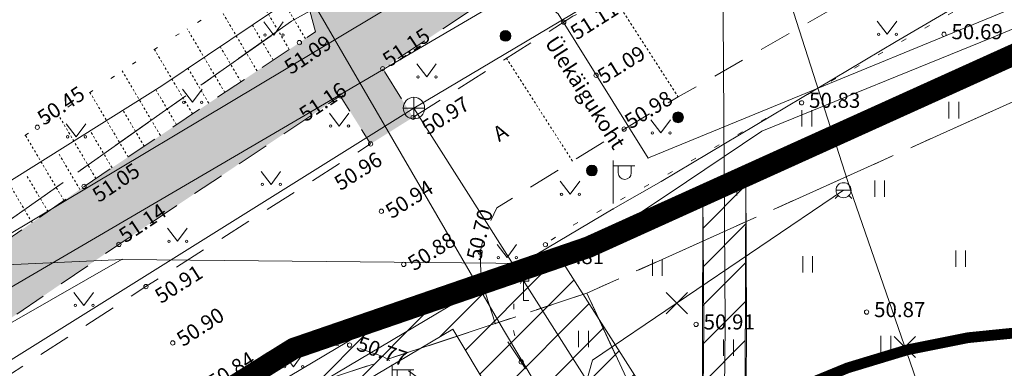
# Model space of a CAD drawing. Units: millimetres. Extents: x 551033 to 556069, y 6572055 to 6579971.
# Drawn here: x 551313 to 551359, y 6579826 to 6579842 of the extents above; entities that cross this region are included whole.
import ezdxf

# ---------------------------------------------------------------- set-up
doc = ezdxf.new("R2010")
doc.units = ezdxf.units.MM
for name, pattern in [('ASFBET', [2.5, 1.5, -1]), ('CENTER', [2, 1.25, -0.25, 0.25, -0.25]), ('KATASTRIPIIR', [7, 4, -1, 1, -1]), ('KOLVIK', [1.25, 0.25, -1]), ('NOLVAALL', [1.2, 0.2, -1]), ('NOLVAKRIIPS', [0.02001, 0.01, -1e-05, 0.01]), ('PHANTOM2', [31.75, 15.875, -3.175, 3.175, -3.175, 3.175, -3.175]), ('RAJATISP', [0.02001, 0.01, -1e-05, 0.01])]:
    doc.linetypes.add(name, pattern=pattern)
for name, color, linetype in [('0_olemasolev kõnnitee', 2, 'Continuous'), ('0_olemasolev servituut', 7, 'Continuous'), ('0_puurkaevu hooldusala', 133, 'Continuous'), ('DP_plan_ala', 220, 'Continuous')]:
    doc.layers.add(name, color=color, linetype=linetype)
for name, color, linetype, lineweight in [('HALJASTUS', 74, 'Continuous', 0), ('KKAEV', 7, 'Continuous', 0), ('korgus-EH2000', 193, 'Continuous', 0), ('KTRASS', 6, 'Continuous', 0), ('LIIKLUS', 7, 'Continuous', 0), ('MPKAABEL', 1, 'Continuous', 0), ('PIIR', 38, 'Continuous', 0), ('POST', 7, 'Continuous', 0), ('RAJATIS', 157, 'Continuous', 0), ('RELJEEF', 34, 'Continuous', 0), ('SITRASS', 102, 'Continuous', 0), ('TEE', 7, 'Continuous', 0), ('VKAEV', 7, 'Continuous', 0), ('VTRASS', 5, 'Continuous', 0)]:
    doc.layers.add(name, color=color, linetype=linetype, lineweight=lineweight)
doc.styles.add('0.7 Tekst', font='INTL_ISO.shx', dxfattribs={"height": 0.7})
doc.styles.add('romans', font='romans.shx')
doc.linetypes.add('-K-', pattern='A,10,-1.5,["K",romans,S=1.4,R=0,X=-0.7,Y=-0.7],-1.5,10,-3', length=26)
doc.linetypes.add('-S-', pattern='A,10,-1.5,["S",romans,S=1.4,R=0,X=-0.7,Y=-0.7],-1.5,10,-3', length=26)
doc.linetypes.add('-V-', pattern='A,10,-1.5,["V",romans,S=1.4,R=0,X=-0.7,Y=-0.7],-1.5,10,-3', length=26)
doc.linetypes.add('MP_KBL', pattern='A,8,-2,[138,mkm,S=1,R=0,X=0,Y=0],6,[138,mkm,S=1,R=180,X=0,Y=0],-2', length=18)

# ---------------------------------------------------------------- blocks, each defined once
blk = doc.blocks.new('RING02_1')
at = {"layer": 'korgus-EH2000', "lineweight": 0}
blk.add_circle((0, 0), 0.2, dxfattribs=at)
blk = doc.blocks.new('MURU')
at = {"color": 0, "linetype": 'Continuous'}
for p, q in [((-0.927, 1.213), (0, 0)), ((0, 0), (0.891, 1.213))]:
    blk.add_line(p, q, dxfattribs=at)
for centre in [(-0.802, 0), (0.856, 0)]:
    blk.add_ellipse(centre, major_axis=(0.0778, 0.0778), ratio=1, start_param=5.497787, end_param=11.780972, dxfattribs=at)
blk = doc.blocks.new('HEIN')
at = {"color": 0, "linetype": 'Continuous'}
for p, q in [((-0.455, 0.761), (-0.455, -0.761)), ((0.455, 0.761), (0.455, -0.761))]:
    blk.add_line(p, q, dxfattribs=at)
blk = doc.blocks.new('LIIKLM')
at = {"color": 0, "linetype": 'Continuous', "flags": 128}
for points in [[(-0.5, 3.5), (-0.5, 1.8)], [(0.5, 3.5), (-0.5, 3.5)], [(0.5, 3.5), (0.5, 1.8)], [(0.5, 1.8), (-0.5, 1.8)], [(0, 1.8), (0, 0)], [(0.5, 0), (0, 0)]]:
    blk.add_lwpolyline(points, dxfattribs=at)
blk = doc.blocks.new('MEPOST')
at = {"color": 0, "linetype": 'Continuous'}
for radius in [0.5, 0.45, 0.4, 0.35, 0.3, 0.25, 0.2, 0.15, 0.1, 0.05]:
    blk.add_circle((0, 0), radius, dxfattribs=at)
blk = doc.blocks.new('VAPOST')
at = {"color": 0, "linetype": 'Continuous'}
for p, q in [((0, 0.5), (0, 4.5)), ((0, 4), (2, 4)), ((0.453, 3.358), (0.453, 4)), ((1.679, 3.358), (1.679, 4))]:
    blk.add_line(p, q, dxfattribs=at)
blk.add_arc((1.066, 3.358), 0.613, 180, 0, dxfattribs=at)
blk = doc.blocks.new('MEPOST_1')
at = {"layer": 'POST', "linetype": 'Continuous', "lineweight": 0}
for radius in [0.5, 0.45, 0.4, 0.35, 0.3, 0.25, 0.2, 0.15, 0.1, 0.05]:
    blk.add_circle((0, 0), radius, dxfattribs=at)
blk = doc.blocks.new('KAKAEV')
at = {"color": 0, "linetype": 'Continuous'}
for p, q in [((0, -1), (0, 1)), ((-1, 0), (1, 0))]:
    blk.add_line(p, q, dxfattribs=at)
blk.add_circle((0, 0), 1, dxfattribs=at)
blk = doc.blocks.new('VESIIB_1')
at = {"layer": 'VKAEV', "linetype": 'Continuous', "lineweight": 0}
for p, q in [((-0.7, 0), (0.7, 0)), ((-0.495, -0.495), (-0.774, -0.774)), ((0.495, -0.495), (0.774, -0.774))]:
    blk.add_line(p, q, dxfattribs=at)
blk.add_circle((0, 0), 0.7, dxfattribs=at)
blk = doc.blocks.new('EITOOT_2')
at = {"layer": 'VTRASS', "linetype": 'Continuous', "lineweight": 0}
for p, q in [((-0.99, 0.99), (0.99, -0.99)), ((-0.99, -0.99), (0.99, 0.99))]:
    blk.add_line(p, q, dxfattribs=at)

msp = doc.modelspace()

# ---------------------------------------------------------------- hatches: boundary and pattern name
at = {"layer": '0_olemasolev kõnnitee', "true_color": 0xffffcc, "transparency": 33554559}
h = msp.add_hatch(color=7, dxfattribs=at)
h.dxf.hatch_style = 1
h.paths.add_polyline_path([(551299.409, 6579819.068), (551309.393, 6579825.722), (551317.727, 6579831.399), (551328.03, 6579838.296), (551329.439, 6579836.069), (551331.417, 6579837.305), (551330.001, 6579839.567), (551337.421, 6579844.479), (551345.847, 6579849.501), (551350.04, 6579851.867), (551360.723, 6579857.749), (551366.7, 6579861.051), (551379.734, 6579868.068), (551378.215, 6579870.783), (551365.241, 6579863.599), (551359.579, 6579860.441), (551349.201, 6579854.651), (551344.357, 6579851.949), (551335.845, 6579847.201), (551329.457, 6579842.947), (551328.068, 6579844.472), (551327.099, 6579846.051), (551325.298, 6579844.851), (551326.297, 6579843.35), (551326.875, 6579841.271), (551316.102, 6579834.091), (551309.236, 6579829.323), (551300.25, 6579823.302), (551289.736, 6579816.329), (551276.855, 6579808.052), (551265.165, 6579800.88), (551259.033, 6579797.125), (551261.487, 6579794.708), (551262.132, 6579795.447), (551288.756, 6579811.981)])
at = {"layer": '0_olemasolev servituut', "linetype": 'Continuous', "lineweight": 0, "true_color": 0xadddf7}
h = msp.add_hatch(dxfattribs=at)
h.set_pattern_fill('ANSI31', color=141, scale=0.4)
h.paths.add_polyline_path([(551344.769, 6579808.307), (551343.199, 6579811.137), (551338.53, 6579818.696), (551333.268, 6579827.457), (551309.369, 6579813.296), (551284.39, 6579796.958), (551283.608, 6579798.837), (551308.311, 6579814.994), (551330.544, 6579828.168), (551338.425, 6579830.505), (551341.845, 6579825.131), (551344.868, 6579819.381), (551344.904, 6579833.678), (551346.898, 6579834.579), (551346.835, 6579815.641), (551351.24, 6579807.263), (551353.479, 6579802.367), (551358.7, 6579798.021), (551357.42, 6579796.484), (551355.433, 6579798.138), (551360.909, 6579780.162), (551360.234, 6579782.375), (551379.715, 6579792.767), (551374.779, 6579804.418), (551378.843, 6579806.875), (551380.846, 6579802.545), (551380.402, 6579802.336), (551383.752, 6579795.205), (551384.222, 6579795.427), (551386.243, 6579791.144), (551370.064, 6579782.051), (551361.879, 6579777.954), (551366.058, 6579768.45), (551360.084, 6579765.698), (551357.259, 6579773.525), (551355.892, 6579777.813), (551355.488, 6579779.041), (551355.401, 6579779.402), (551355.317, 6579779.673), (551351.665, 6579791.363), (551351.587, 6579791.57), (551351.426, 6579791.951), (551349.104, 6579799.396), (551348.23, 6579801.421), (551346.738, 6579804.825), (551346.669, 6579797.026), (551355.897, 6579770.234), (551358.083, 6579764.488), (551356.214, 6579763.776), (551354.052, 6579762.75), (551344.682, 6579796.277), (551344.258, 6579797.886), (551329.078, 6579823.931), (551330.806, 6579824.939), (551344.705, 6579801.09)])

# ---------------------------------------------------------------- linework, layer by layer
at = {"layer": '0_olemasolev servituut', "color": 141, "linetype": 'Continuous', "lineweight": 0, "true_color": 0xadddf7}
for p, q in [((551344.868, 6579819.381), (551344.942, 6579827.686)), ((551346.835, 6579815.641), (551346.942, 6579827.668))]:
    msp.add_line(p, q, dxfattribs=at)
for points in [[(551308.311, 6579814.994), (551330.544, 6579828.168), (551338.425, 6579830.505), (551341.845, 6579825.131), (551344.868, 6579819.381), (551344.904, 6579833.678), (551346.898, 6579834.579), (551346.835, 6579815.641), (551351.24, 6579807.263), (551353.479, 6579802.367), (551358.7, 6579798.021), (551357.42, 6579796.484), (551355.433, 6579798.138), (551360.909, 6579780.162), (551360.234, 6579782.375), (551379.715, 6579792.767), (551374.779, 6579804.418), (551378.843, 6579806.875), (551380.846, 6579802.545), (551380.402, 6579802.336), (551383.752, 6579795.205)], [(551346.898, 6579834.579), (551346.942, 6579827.683)], [(551344.904, 6579833.678), (551344.942, 6579827.671)], [(551344.769, 6579808.307), (551343.199, 6579811.137), (551338.53, 6579818.696), (551333.268, 6579827.457), (551309.369, 6579813.296)]]:
    msp.add_lwpolyline(points, dxfattribs=at)
at = {"layer": '0_puurkaevu hooldusala', "linetype": 'CENTER', "const_width": 0.5, "flags": 128}
msp.add_lwpolyline([(551363.012, 6579827.365, 1.124225), (551367.353, 6579767.933, 0.889502)], format="xyb", close=True, dxfattribs=at)
at = {"layer": 'DP_plan_ala', "linetype": 'PHANTOM2', "ltscale": 0.5, "const_width": 1}
msp.add_lwpolyline([(551283.143, 6579799.956), (551312.335, 6579742.946), (551367.001, 6579768.897), (551363.235, 6579777.385), (551388.616, 6579790.817), (551383.09, 6579802.496), (551364.482, 6579842.522), (551339.578, 6579831.271), (551325.854, 6579826.556)], close=True, dxfattribs=at)
at = {"layer": 'HALJASTUS', "linetype": 'KOLVIK', "flags": 128}
for points in [[(551336.448, 6579825.935), (551336.061, 6579827.53), (551336.117, 6579828.757), (551336.683, 6579830.288), (551337.573, 6579831.386), (551338.54, 6579832.121), (551342.903, 6579834.454), (551385.139, 6579858.404)], [(551336.448, 6579825.935), (551336.061, 6579827.53), (551336.117, 6579828.757), (551336.683, 6579830.288), (551337.573, 6579831.386), (551338.54, 6579832.121), (551342.903, 6579834.454)]]:
    msp.add_lwpolyline(points, dxfattribs=at)
at = {"layer": 'KTRASS', "linetype": '-K-', "flags": 128}
for points in [[(551258.832, 6579792.88), (551290.809, 6579812.375), (551331.455, 6579837.734), (551350.831, 6579849.243), (551379.771, 6579860.766), (551378.941, 6579866.467), (551380.28, 6579867.091)], [(551331.455, 6579837.734), (551340.113, 6579824.127), (551349.444, 6579806.381), (551353.596, 6579797.302), (551359.03, 6579779.466), (551367.478, 6579760.251)]]:
    msp.add_lwpolyline(points, dxfattribs=at)
at = {"layer": 'MPKAABEL', "linetype": 'MP_KBL', "flags": 128}
for points in [[(551385.114, 6579858.449), (551381.1, 6579856.45), (551377.07, 6579853.552), (551362.16, 6579845.66), (551353.909, 6579840.822), (551342.964, 6579834.317)], [(551342.457, 6579835.448), (551364.962, 6579844.707), (551376.577, 6579850.254), (551386.913, 6579855.233)], [(551387.375, 6579854.408), (551376.792, 6579849.395), (551365.025, 6579843.788), (551358.337, 6579840.996), (551347.655, 6579836.654), (551343.238, 6579833.707)], [(551330.42, 6579848.295), (551338.171, 6579842.117), (551342.355, 6579835.406), (551342.457, 6579835.448)], [(551283.843, 6579797.795), (551308.84, 6579814.145), (551340.735, 6579833.044), (551342.964, 6579834.317)], [(551343.238, 6579833.707), (551338.418, 6579830.5), (551317.913, 6579830.7), (551303.333, 6579830.032)], [(551268.703, 6579807.81), (551271.748, 6579804.068), (551291.524, 6579815.658), (551317.875, 6579830.72)]]:
    msp.add_lwpolyline(points, dxfattribs=at)
at = {"layer": 'PIIR', "linetype": 'KATASTRIPIIR', "lineweight": 0, "flags": 128}
for points in [[(551292.92, 6579818.64), (551325.76, 6579841.77), (551362.35, 6579862.51), (551356.41, 6579873.18), (551349.28, 6579882.03), (551336.93, 6579918.08), (551277.07, 6579898.56), (551267.14, 6579895.32), (551292.92, 6579818.64)], [(551032.59, 6579648.24), (551036.99, 6579636.35), (551098, 6579679.66), (551142.43, 6579710.93), (551152.76, 6579720.22), (551190.83, 6579748.07), (551211.57, 6579763.24), (551224.86, 6579766.97), (551246.81, 6579774.8), (551326.64, 6579824.87), (551339.5, 6579829.13), (551363.5, 6579839.89), (551406.46, 6579864.69), (551404.75, 6579866), (551382.69, 6579882.23), (551356.41, 6579873.18), (551362.35, 6579862.51), (551325.76, 6579841.77), (551292.92, 6579818.64), (551236.97, 6579783.84), (551208.86, 6579776.01), (551150.5, 6579732.73), (551136.23, 6579722.14), (551098.49, 6579694.16), (551088.84, 6579687), (551032.59, 6579648.24)], [(551352.13, 6579802.15), (551361.33, 6579778.64), (551385.99, 6579791.69), (551381.24, 6579801.73), (551363.5, 6579839.89), (551339.5, 6579829.13), (551352.13, 6579802.15)], [(551344.9, 6579794.21), (551363.61, 6579742.48), (551379.8, 6579711.5), (551391.43, 6579715.5), (551379.09, 6579741.37), (551369.03, 6579762.47), (551361.33, 6579778.64), (551352.13, 6579802.15), (551339.5, 6579829.13), (551326.64, 6579824.87), (551344.9, 6579794.21)]]:
    msp.add_lwpolyline(points, close=True, dxfattribs=at)
at = {"layer": 'RAJATIS', "linetype": 'RAJATISP'}
for points in [[(551340.672, 6579843.022), (551343.755, 6579838.253)], [(551338.836, 6579835.27), (551335.767, 6579840.049)]]:
    msp.add_lwpolyline(points, dxfattribs=at)
at = {"layer": 'RELJEEF', "linetype": 'NOLVAKRIIPS'}
for p, q in [((551325.651, 6579840.463), (551323.959, 6579843.322)), ((551324.152, 6579839.462), (551322.43, 6579842.371)), ((551326.402, 6579840.961), (551325.4, 6579842.655)), ((551322.652, 6579838.462), (551320.901, 6579841.421)), ((551324.901, 6579839.963), (551323.898, 6579841.659)), ((551321.153, 6579837.461), (551319.381, 6579840.455)), ((551323.402, 6579838.962), (551322.402, 6579840.652)), ((551321.902, 6579837.961), (551320.906, 6579839.645)), ((551319.653, 6579836.461), (551317.879, 6579839.46)), ((551320.403, 6579836.961), (551319.41, 6579838.639)), ((551318.154, 6579835.46), (551316.376, 6579838.464)), ((551316.654, 6579834.46), (551314.874, 6579837.469)), ((551318.903, 6579835.96), (551317.914, 6579837.632)), ((551315.166, 6579833.441), (551313.37, 6579836.474)), ((551317.404, 6579834.96), (551316.418, 6579836.626)), ((551313.683, 6579832.411), (551311.866, 6579835.481)), ((551315.907, 6579833.955), (551314.922, 6579835.619)), ((551314.424, 6579832.926), (551313.426, 6579834.613))]:
    msp.add_line(p, q, dxfattribs=at)
at = {"layer": 'RELJEEF', "linetype": 'NOLVAALL', "flags": 128}
msp.add_lwpolyline([(551325.584, 6579844.42), (551324.425, 6579843.611), (551319.912, 6579840.807), (551313.926, 6579836.841), (551309.49, 6579833.913), (551305.808, 6579831.21), (551300.48, 6579827.284), (551295.509, 6579823.957), (551290.336, 6579820.361), (551285.381, 6579817.306), (551277.499, 6579813.166), (551274, 6579811.043), (551272.296, 6579809.442), (551270.55, 6579807.54), (551268.951, 6579805.058), (551267, 6579801.998)], dxfattribs=at)
at = {"layer": 'SITRASS', "linetype": '-S-'}
msp.add_line((551345.664, 6579796.465), (551345.942, 6579827.677), dxfattribs=at)
at = {"layer": 'SITRASS', "linetype": '-S-', "flags": 128}
for points in [[(551343.79, 6579852.88), (551346.142, 6579849.016), (551345.821, 6579846.809), (551345.942, 6579827.677)], [(551259.722, 6579802.329), (551262.229, 6579803.667), (551275.807, 6579809.856), (551293.212, 6579820.093), (551307.217, 6579828.653), (551332.101, 6579843.507), (551336.603, 6579845.892)], [(551257.89, 6579797.247), (551275.108, 6579807.475), (551276.455, 6579808.349), (551278.688, 6579809.583), (551306.405, 6579825.736), (551337.69, 6579844.014)]]:
    msp.add_lwpolyline(points, dxfattribs=at)
at = {"layer": 'TEE', "linetype": 'ASFBET', "flags": 128}
for points in [[(551379.734, 6579868.068), (551366.7, 6579861.051), (551356.872, 6579855.622), (551347.186, 6579850.299), (551337.421, 6579844.479), (551330.001, 6579839.567), (551331.417, 6579837.305), (551338.857, 6579841.999), (551348.697, 6579847.544), (551358.33, 6579852.899), (551367.971, 6579858.273), (551381.182, 6579865.478)], [(551383.927, 6579860.571), (551370.938, 6579853.416), (551361.497, 6579848.195), (551351.454, 6579842.647), (551343.755, 6579838.253), (551341.721, 6579837.052), (551335.317, 6579833.096), (551334.745, 6579831.908), (551334.535, 6579831.041), (551334.582, 6579829.884), (551334.78, 6579829.161), (551335.244, 6579827.739), (551336.448, 6579825.935), (551342.119, 6579817.018), (551344.601, 6579812.571), (551346.444, 6579809), (551348.551, 6579804.209), (551350.333, 6579799.623), (551353.653, 6579789.381), (551357.185, 6579778.568), (551359.831, 6579769.825), (551363.552, 6579759.103)], [(551257.741, 6579798.681), (551259.033, 6579797.125), (551260.088, 6579797.786), (551267, 6579801.998), (551276.581, 6579807.877), (551287.046, 6579814.546), (551297.505, 6579821.478), (551307.521, 6579828.132), (551316.102, 6579834.091), (551326.125, 6579840.779), (551326.875, 6579841.271), (551326.314, 6579843.325), (551325.306, 6579844.839)], [(551262.811, 6579787.289), (551272.335, 6579793.134), (551282.281, 6579799.31), (551292.501, 6579805.728), (551303.556, 6579812.834), (551313.36, 6579819.053), (551321.779, 6579824.549), (551324.649, 6579826.376), (551326.587, 6579826.696), (551328.46, 6579826.718), (551330.01, 6579826.183), (551331.203, 6579825.528), (551332.522, 6579824.56), (551333.88, 6579823.409), (551331.415, 6579820.726), (551328.921, 6579818.212), (551332.449, 6579812.551), (551332.036, 6579812.249), (551334.778, 6579808.121), (551335.317, 6579808.432), (551337.358, 6579805.366), (551342.412, 6579806.756), (551343.907, 6579807.107), (551345.8, 6579802.579), (551347.37, 6579798.506), (551349.056, 6579793.628), (551351.024, 6579787.933), (551350.673, 6579787.685), (551345.345, 6579785.664), (551346.468, 6579780.431), (551346.236, 6579780.281), (551347.423, 6579775.399), (551347.748, 6579775.443), (551347.896, 6579775.025), (551353.635, 6579777.213), (551354.264, 6579777.306), (551357.051, 6579768.707), (551358.999, 6579762.186), (551359.532, 6579759.366), (551359.917, 6579756.739)]]:
    msp.add_lwpolyline(points, dxfattribs=at)
msp.add_lwpolyline([(551261.722, 6579795.049), (551261.487, 6579794.708), (551261.858, 6579794.422), (551262.241, 6579794.226), (551262.525, 6579794.089), (551262.802, 6579794.061), (551263.186, 6579794.159), (551263.576, 6579794.344), (551269.456, 6579797.999), (551279.297, 6579804.097), (551289.602, 6579810.458), (551300.477, 6579817.512), (551310.404, 6579823.9), (551318.983, 6579829.441), (551329.439, 6579836.069), (551328.03, 6579838.296), (551317.727, 6579831.399), (551309.393, 6579825.722), (551299.409, 6579819.068), (551288.756, 6579811.981), (551278.284, 6579805.463), (551268.603, 6579799.472), (551262.132, 6579795.447), (551261.722, 6579795.049)], close=True, dxfattribs=at)
at = {"layer": 'VTRASS', "linetype": '-V-', "flags": 128}
for points in [[(551345.562, 6579853.317), (551351.776, 6579833.939), (551363.493, 6579800.149), (551367.819, 6579786.499), (551368.086, 6579785.911), (551363.972, 6579759.369)], [(551291.762, 6579822.602), (551293.306, 6579822.066), (551304.577, 6579829.153), (551312.163, 6579834.039), (551319.722, 6579838.766), (551326.103, 6579843.059), (551326.485, 6579843.246), (551326.694, 6579843.386), (551326.88, 6579843.46), (551329.931, 6579845.009), (551335.282, 6579848.172)], [(551326.485, 6579843.246), (551326.597, 6579842.959), (551335.62, 6579827.426), (551340.238, 6579819.736), (551344.925, 6579812.148), (551348.669, 6579805.402), (551350.064, 6579802.219), (551350.982, 6579800.092), (551353.306, 6579792.64), (551353.444, 6579792.314), (551353.557, 6579792.015), (551357.228, 6579780.266), (551357.331, 6579779.93), (551357.413, 6579779.588), (551357.795, 6579778.43), (551359.153, 6579774.168), (551361.782, 6579766.885), (551364.755, 6579759.863)], [(551351.776, 6579833.939), (551351.452, 6579833.916), (551339.773, 6579826.019), (551339.452, 6579824.919), (551339.797, 6579823.315), (551349.092, 6579806.228), (551353.129, 6579796.821), (551355.758, 6579788.575), (551358.423, 6579780.452), (551358.955, 6579778.82), (551361.151, 6579772.403), (551364.201, 6579765.238), (551366.561, 6579760.287)]]:
    msp.add_lwpolyline(points, dxfattribs=at)

# ---------------------------------------------------------------- block references
at = {"layer": 'HALJASTUS', "linetype": 'Continuous', "lineweight": 0, "xscale": 0.5, "yscale": 0.5, "zscale": 0.5}
for name, p in [('MURU', (551324.93, 6579841.129)), ('MURU', (551324.93, 6579841.129)), ('MURU', (551353.487, 6579841.168)), ('MURU', (551332.051, 6579839.183)), ('MURU', (551332.051, 6579839.183)), ('MURU', (551321.146, 6579838.005)), ('MURU', (551321.146, 6579838.005)), ('HEIN', (551356.586, 6579837.638)), ('MURU', (551327.982, 6579836.898)), ('MURU', (551327.982, 6579836.898)), ('HEIN', (551349.746, 6579837.254)), ('MURU', (551315.738, 6579836.398)), ('MURU', (551315.738, 6579836.398)), ('MURU', (551342.949, 6579836.581)), ('MURU', (551324.805, 6579834.184)), ('MURU', (551324.805, 6579834.184)), ('MURU', (551338.726, 6579833.726)), ('MURU', (551338.726, 6579833.726)), ('HEIN', (551346.262, 6579834.057)), ('HEIN', (551353.134, 6579833.993)), ('MURU', (551320.45, 6579831.542)), ('MURU', (551320.45, 6579831.542)), ('MURU', (551335.79, 6579830.789)), ('MURU', (551335.79, 6579830.789)), ('HEIN', (551349.778, 6579830.475)), ('HEIN', (551356.906, 6579830.731)), ('HEIN', (551342.785, 6579830.312)), ('HEIN', (551342.785, 6579830.312)), ('MURU', (551316.095, 6579828.56)), ('MURU', (551316.095, 6579828.56)), ('HEIN', (551339.349, 6579827.001)), ('HEIN', (551339.349, 6579827.001)), ('HEIN', (551353.422, 6579826.765)), ('HEIN', (551346.096, 6579826.595)), ('HEIN', (551346.096, 6579826.595)), ('MURU', (551325.844, 6579825.711)), ('MURU', (551325.844, 6579825.711))]:
    msp.add_blockref(name, p, dxfattribs=at)
at = {"layer": 'KKAEV', "linetype": 'Continuous', "lineweight": 0, "xscale": 0.5, "yscale": 0.5, "zscale": 0.5}
msp.add_blockref('KAKAEV', (551331.455, 6579837.734), dxfattribs=at)
at = {"layer": 'korgus-EH2000', "lineweight": 0, "xscale": 0.5, "yscale": 0.5, "zscale": 0.5}
for p in [(551338.428, 6579841.728), (551338.428, 6579841.728), (551326.125, 6579840.779), (551326.125, 6579840.779), (551356.128, 6579841.168), (551330.001, 6579839.567), (551330.001, 6579839.567), (551339.935, 6579839.26), (551339.935, 6579839.26), (551328.03, 6579838.296), (551328.03, 6579838.296), (551349.498, 6579837.979), (551331.417, 6579837.305), (551331.417, 6579837.305), (551313.926, 6579836.841), (551313.926, 6579836.841), (551341.241, 6579836.756), (551341.241, 6579836.756), (551329.439, 6579836.069), (551329.439, 6579836.069), (551316.102, 6579834.091), (551316.102, 6579834.091), (551329.943, 6579832.937), (551329.943, 6579832.937), (551317.727, 6579831.399), (551317.727, 6579831.399), (551337.573, 6579831.386), (551337.573, 6579831.386), (551334.535, 6579831.041), (551334.535, 6579831.041), (551330.982, 6579830.47), (551330.982, 6579830.47), (551318.983, 6579829.441), (551318.983, 6579829.441), (551352.525, 6579828.252), (551344.589, 6579827.677), (551344.589, 6579827.677), (551320.227, 6579826.817), (551320.227, 6579826.817), (551328.46, 6579826.718), (551328.46, 6579826.718), (551336.448, 6579825.935), (551336.448, 6579825.935)]:
    msp.add_blockref('RING02_1', p, dxfattribs=at)
at = {"layer": 'LIIKLUS', "linetype": 'Continuous', "lineweight": 0, "xscale": 0.5, "yscale": 0.5, "zscale": 0.5}
msp.add_blockref('LIIKLM', (551336.553, 6579828.789), dxfattribs=at)
at = {"layer": 'POST', "linetype": 'Continuous', "lineweight": 0}
for name, p, xscale, yscale, zscale in [('MEPOST_1', (551335.715, 6579841.088), 0.5, 0.5, 0.5), ('MEPOST_1', (551343.749, 6579837.306), 0.5, 0.5, 0.5), ('MEPOST_1', (551339.741, 6579834.83), 0.5, 0.5, 0.5), ('VAPOST', (551340.735, 6579833.044), 0.5, 0.5, 0.5), ('MEPOST', (551340.735, 6579833.044), 0.005, 0.005, 0.005), ('VAPOST', (551330.446, 6579823.571), 0.5, 0.5, 0.5)]:
    msp.add_blockref(name, p, dxfattribs=dict(at, xscale=xscale, yscale=yscale, zscale=zscale))
at = {"layer": 'VKAEV', "linetype": 'Continuous', "lineweight": 0, "xscale": 0.5, "yscale": 0.5, "zscale": 0.5}
msp.add_blockref('VESIIB_1', (551351.452, 6579833.916), dxfattribs=at)
at = {"layer": 'VTRASS', "linetype": 'Continuous', "lineweight": 0, "xscale": 0.5, "yscale": 0.5, "zscale": 0.5}
for p in [(551343.695, 6579828.671), (551354.311, 6579826.63)]:
    msp.add_blockref('EITOOT_2', p, dxfattribs=at)

# ---------------------------------------------------------------- texts
at = {"layer": 'korgus-EH2000', "char_height": 0.7, "attachment_point": 7, "line_spacing_factor": 0.6, "style": '0.7 Tekst'}
for s, insert, rotation in [('\\FINTL_ISO_ITALIC;51.11', (551339.027, 6579840.873), 32.2464), ('\\FINTL_ISO_ITALIC;51.15', (551330.296, 6579839.607), 33.5046), ('\\FINTL_ISO_ITALIC;51.15', (551330.296, 6579839.607), 33.5046), ('\\FINTL_ISO_ITALIC;51.09', (551325.725, 6579839.267), 33.7138), ('\\FINTL_ISO_ITALIC;51.09', (551325.725, 6579839.267), 33.7138), ('\\FINTL_ISO_ITALIC;51.09', (551340.277, 6579838.834), 31.7088), ('\\FINTL_ISO_ITALIC;50.45', (551314.226, 6579836.899), 33.5237), ('\\FINTL_ISO_ITALIC;50.45', (551314.226, 6579836.899), 33.5237), ('\\FINTL_ISO_ITALIC;51.16', (551326.419, 6579837.072), 33.799), ('\\FINTL_ISO_ITALIC;51.16', (551326.419, 6579837.072), 33.799), ('\\FINTL_ISO_ITALIC;50.97', (551332.098, 6579836.453), 32.2464), ('\\FINTL_ISO_ITALIC;50.97', (551332.098, 6579836.453), 32.2464), ('\\FINTL_ISO_ITALIC;50.98', (551341.543, 6579836.735), 31.7088), ('\\FINTL_ISO_ITALIC;50.96', (551328.037, 6579833.872), 32.3704), ('\\FINTL_ISO_ITALIC;50.96', (551328.037, 6579833.872), 32.3704), ('\\FINTL_ISO_ITALIC;51.05', (551316.789, 6579833.32), 33.7138), ('\\FINTL_ISO_ITALIC;51.05', (551316.789, 6579833.32), 33.7138), ('\\FINTL_ISO_ITALIC;50.94', (551330.418, 6579832.565), 32.3704), ('\\FINTL_ISO_ITALIC;50.94', (551330.418, 6579832.565), 32.3704), ('\\FINTL_ISO_ITALIC;51.14', (551318.023, 6579831.44), 33.799), ('\\FINTL_ISO_ITALIC;51.14', (551318.023, 6579831.44), 33.799), ('\\FINTL_ISO_ITALIC;50.70', (551334.571, 6579830.616), 76.3683), ('\\FINTL_ISO_ITALIC;50.70', (551334.571, 6579830.616), 76.3683), ('\\FINTL_ISO_ITALIC;50.88', (551331.457, 6579830.139), 32.3704), ('\\FINTL_ISO_ITALIC;50.88', (551331.457, 6579830.139), 32.3704), ('\\FINTL_ISO_ITALIC;50.91', (551319.682, 6579828.622), 32.3704), ('\\FINTL_ISO_ITALIC;50.91', (551319.682, 6579828.622), 32.3704), ('\\FINTL_ISO_ITALIC;50.90', (551320.705, 6579826.622), 33.1369), ('\\FINTL_ISO_ITALIC;50.90', (551320.705, 6579826.622), 33.1369), ('\\FINTL_ISO_ITALIC;50.77', (551328.734, 6579826.497), 340.9683), ('\\FINTL_ISO_ITALIC;50.77', (551328.734, 6579826.497), 340.9683), ('\\FINTL_ISO_ITALIC;50.84', (551322.122, 6579824.597), 32.4802), ('\\FINTL_ISO_ITALIC;50.84', (551322.122, 6579824.597), 32.4802)]:
    msp.add_mtext(s, dxfattribs=dict(at, insert=insert, rotation=rotation))
for s, insert in [('\\FINTL_ISO_ITALIC;50.69', (551356.478, 6579840.935)), ('\\FINTL_ISO_ITALIC;50.83', (551349.848, 6579837.746)), ('\\FINTL_ISO_ITALIC;50.81', (551337.923, 6579830.484)), ('\\FINTL_ISO_ITALIC;50.81', (551337.923, 6579830.484)), ('\\FINTL_ISO_ITALIC;50.87', (551352.875, 6579828.019)), ('\\FINTL_ISO_ITALIC;50.91', (551344.939, 6579827.444)), ('\\FINTL_ISO_ITALIC;50.91', (551344.939, 6579827.444))]:
    msp.add_mtext(s, dxfattribs=dict(at, insert=insert))
at = {"layer": 'RAJATIS', "linetype": 'RAJATISP', "style": '0.7 Tekst'}
msp.add_text('Ülekäigukoht', height=0.7, rotation=302.7095, dxfattribs=at).set_placement((551337.522, 6579840.778))
at = {"layer": 'TEE', "linetype": 'KOLVIK', "style": '0.7 Tekst'}
msp.add_text('A', height=0.7, rotation=31.7088, dxfattribs=at).set_placement((551335.416, 6579836.147))

doc.saveas('drawing.dxf')
